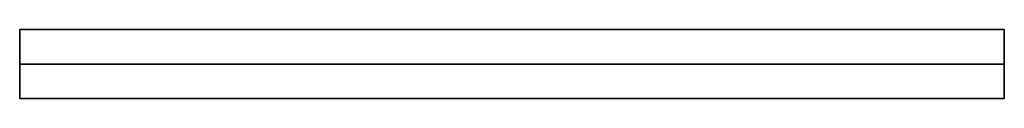
# Model space of a CAD drawing. Units: millimetres. Extents: x -300 to 3221, y -3221 to 21.
# Drawn here: x -300 to 300, y -21 to 21 of the extents above; entities that cross this region are included whole.
import ezdxf

# ---------------------------------------------------------------- set-up
doc = ezdxf.new("R2010")
doc.units = ezdxf.units.MM
doc.linetypes.add('SLD-Сплошная', pattern=[0])

msp = doc.modelspace()

# ---------------------------------------------------------------- linework, layer by layer
at = {"color": 7, "linetype": 'SLD-Сплошная', "lineweight": 35}
for p, q in [((300, 21), (-300, 21)), ((-300, 17.25), (-300, 21)), ((300, 17.25), (300, 21)), ((-300, 3.75), (-300, 17.25)), ((300, 3.75), (300, 17.25)), ((-300, 0), (-300, 3.75)), ((300, 0), (-300, 0)), ((-300, 0), (-300, -3.75)), ((300, 0), (300, 3.75)), ((300, 0), (300, -3.75)), ((-300, -3.75), (-300, -17.25)), ((300, -3.75), (300, -17.25)), ((-300, -17.25), (-300, -21)), ((300, -17.25), (300, -21)), ((300, -21), (-300, -21))]:
    msp.add_line(p, q, dxfattribs=at)

doc.saveas('drawing.dxf')
